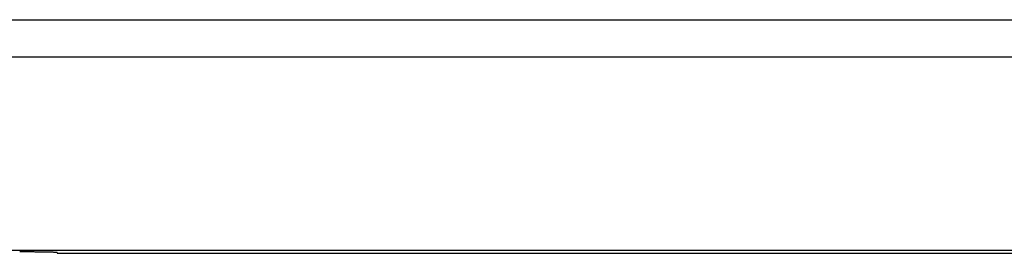
# Model space of a CAD drawing. Extents: x -255 to 1067, y -953 to 1035.
# Drawn here: x -39 to 35, y -99 to -82 of the extents above; entities that cross this region are included whole.
import ezdxf

# ---------------------------------------------------------------- set-up
doc = ezdxf.new("R2010")
doc.units = 0
doc.layers.add('2', color=7, linetype='CONTINUOUS')

msp = doc.modelspace()

# ---------------------------------------------------------------- linework, layer by layer
at = {"layer": '2', "color": 7, "linetype": 'CONTINUOUS'}
for p, q in [((-94.373886, -81.563409), (247.96687, -81.563409)), ((-94.373886, -84.382487), (247.96687, -84.382487)), ((322.20745, -99.102205), (-168.61446, -99.102205)), ((-36.603508, -99.321859), (190.19484, -99.321859))]:
    msp.add_line(p, q, dxfattribs=at)
at = {"layer": '2', "color": 6, "linetype": 'CONTINUOUS'}
msp.add_line((-36.603508, -99.269502), (-36.603508, -99.321859), dxfattribs=at)
for centre, radius, start, end in [((-39.603083, -260.42649), 161.20952, 89.897922, 89.949408), ((-39.620377, -270.61212), 171.39517, 89.849092, 89.898207), ((-39.6285, -273.22751), 174.01057, 89.799841, 89.848686), ((-39.608485, -264.68125), 165.4643, 89.744797, 89.796433), ((-39.585085, -258.43089), 159.21389, 89.689482, 89.743199), ((-39.560061, -252.09508), 152.87803, 89.630219, 89.685992), ((-39.518642, -244.93637), 145.7192, 89.57026, 89.628338), ((-39.460885, -235.59493), 136.3776, 89.503817, 89.565089), ((-39.383856, -226.12944), 126.9118, 89.436865, 89.501585), ((-39.293893, -215.67406), 116.45604, 89.361666, 89.430567), ((-39.183791, -205.07334), 105.85475, 89.283625, 89.357333), ((-39.058807, -194.01474), 94.795448, 89.196145, 89.275593), ((-38.913024, -182.94946), 83.729218, 89.103257, 89.189664), ((-38.755789, -171.9861), 72.764744, 88.997261, 89.091945), ((-38.583097, -161.57728), 62.35449, 88.883863, 88.98854), ((-38.410606, -151.95124), 52.726923, 88.751455, 88.867511), ((-38.213833, -142.35206), 43.125737, 88.602659, 88.734935), ((-38.012262, -133.46374), 34.235147, 88.423795, 88.577157), ((-37.831852, -126.60774), 27.376778, 88.23133, 88.406544), ((-37.688243, -121.47908), 22.246136, 87.999573, 88.193337), ((-37.465663, -114.51653), 15.280071, 87.670629, 87.922338), ((-37.233324, -108.41187), 9.171025, 87.204332, 87.570854), ((-37.137959, -106.67737), 7.433947, 86.901365, 87.286433), ((-37.368048, -110.76646), 11.529498, 86.655405, 86.858048), ((-36.904259, -101.91797), 2.66955, 84.770338, 85.512852), ((-36.742839, -99.931025), 0.676472, 80.425754, 83.04579), ((-36.704909, -99.670115), 0.412932, 75.823323, 79.59391)]:
    msp.add_arc(centre, radius, start, end, dxfattribs=at)

doc.saveas('drawing.dxf')
